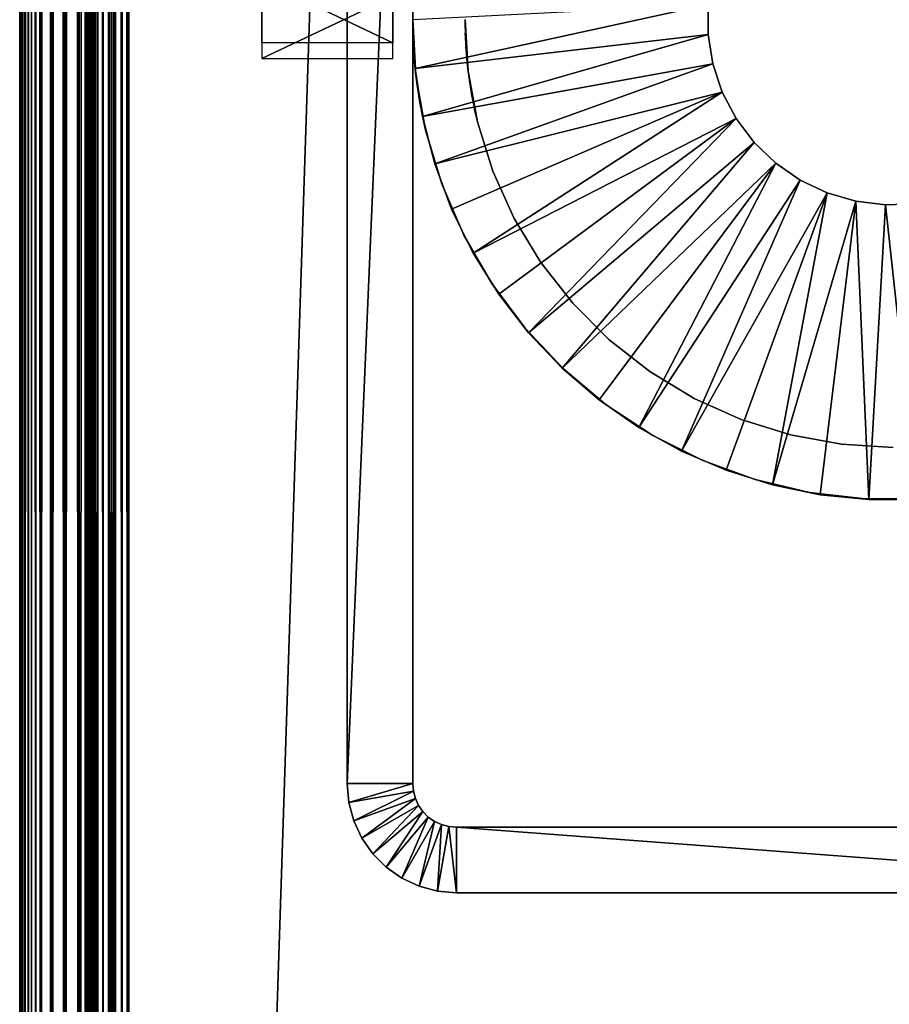
# Model space of a CAD drawing. Extents: x 0 to 571, y 0 to 1211.
# Drawn here: x 0 to 20, y 198 to 221 of the extents above; entities that cross this region are included whole.
import ezdxf

# ---------------------------------------------------------------- set-up
doc = ezdxf.new("R2010")
doc.units = 0
doc.header["$MEASUREMENT"] = 0

msp = doc.modelspace()

# ---------------------------------------------------------------- linework, layer by layer
for points in [[(0, 1210.625, 82.257698), (0, 90.625198, 82.257698), (0.007749, 90.632896, 82.453842)], [(0, 1210.625, 82.257698), (0.007749, 90.632896, 82.453842), (0.007749, 1210.616943, 82.453842)], [(0, 1210.625, 82.257698), (0, 1210.625, 57.25769), (0, 90.625198, 82.257698)], [(0, 90.625198, 82.257698), (0, 1210.625, 57.25769), (0, 90.625198, 57.25769)], [(0, 90.625198, 57.25769), (0, 1210.625, 57.25769), (0.007749, 90.632896, 57.06155)], [(0.007749, 90.632896, 57.06155), (0, 1210.625, 57.25769), (0.007749, 1210.616943, 57.06155)], [(0.007749, 1210.616943, 82.453842), (0.007749, 90.632896, 82.453842), (0.030816, 90.655968, 82.648781)], [(0.007749, 1210.616943, 82.453842), (0.030816, 90.655968, 82.648781), (0.030816, 1210.593994, 82.648781)], [(0.007749, 90.632896, 57.06155), (0.007749, 1210.616943, 57.06155), (0.030816, 90.655968, 56.866611)], [(0.030816, 90.655968, 56.866611), (0.007749, 1210.616943, 57.06155), (0.030816, 1210.593994, 56.866611)], [(0.030816, 1210.593994, 82.648781), (0.030816, 90.655968, 82.648781), (0.069082, 90.694283, 82.841309)], [(0.030816, 1210.593994, 82.648781), (0.069082, 90.694283, 82.841309), (0.069082, 1210.55603, 82.841309)], [(0.030816, 90.655968, 56.866611), (0.030816, 1210.593994, 56.866611), (0.069082, 1210.55603, 56.67408)], [(0.030816, 90.655968, 56.866611), (0.069082, 1210.55603, 56.67408), (0.069082, 90.694283, 56.67408)], [(0.069082, 1210.55603, 82.841309), (0.069082, 90.694283, 82.841309), (0.122368, 90.747551, 83.030243)], [(0.069082, 1210.55603, 82.841309), (0.122368, 90.747551, 83.030243), (0.122368, 1210.503052, 83.030243)], [(0.069082, 90.694283, 56.67408), (0.069082, 1210.55603, 56.67408), (0.122368, 1210.503052, 56.485149)], [(0.069082, 90.694283, 56.67408), (0.122368, 1210.503052, 56.485149), (0.122368, 90.747551, 56.485149)], [(0.122368, 1210.503052, 83.030243), (0.122368, 90.747551, 83.030243), (0.190318, 1210.435059, 83.214401)], [(0.122368, 90.747551, 56.485149), (0.122368, 1210.503052, 56.485149), (0.190318, 1210.435059, 56.300991)], [(0.190318, 1210.435059, 83.214401), (0.122368, 90.747551, 83.030243), (0.190318, 90.815498, 83.214401)], [(0.122368, 90.747551, 56.485149), (0.190318, 1210.435059, 56.300991), (0.190318, 90.815498, 56.300991)], [(0.190318, 1210.435059, 83.214401), (0.190318, 90.815498, 83.214401), (0.272512, 1210.353027, 83.39267)], [(0.190318, 90.815498, 56.300991), (0.190318, 1210.435059, 56.300991), (0.272512, 1210.353027, 56.122719)], [(0.190318, 90.815498, 83.214401), (0.272512, 90.897682, 83.39267), (0.272512, 1210.353027, 83.39267)], [(0.190318, 90.815498, 56.300991), (0.272512, 1210.353027, 56.122719), (0.272512, 90.897682, 56.122719)], [(0.272512, 1210.353027, 83.39267), (0.272512, 90.897682, 83.39267), (0.368416, 90.993599, 83.563942)], [(0.272512, 1210.353027, 83.39267), (0.368416, 90.993599, 83.563942), (0.368416, 1210.256958, 83.563942)], [(0.368416, 1210.256958, 55.95145), (0.368416, 90.993599, 55.95145), (0.272512, 1210.353027, 56.122719)], [(0.272512, 90.897682, 56.122719), (0.272512, 1210.353027, 56.122719), (0.368416, 90.993599, 55.95145)], [(0.368416, 1210.256958, 83.563942), (0.368416, 90.993599, 83.563942), (0.477493, 91.102661, 83.727158)], [(0.368416, 1210.256958, 83.563942), (0.477493, 91.102661, 83.727158), (0.477493, 1210.147949, 83.727158)], [(0.477493, 1210.147949, 55.788231), (0.477493, 91.102661, 55.788231), (0.368416, 1210.256958, 55.95145)], [(0.368416, 1210.256958, 55.95145), (0.477493, 91.102661, 55.788231), (0.368416, 90.993599, 55.95145)], [(0.477493, 1210.147949, 83.727158), (0.477493, 91.102661, 83.727158), (0.732243, 91.357422, 84.025459)], [(0.477493, 1210.147949, 83.727158), (0.732243, 91.357422, 84.025459), (0.732243, 1209.892944, 84.025459)], [(0.732243, 1209.892944, 55.489929), (0.477493, 91.102661, 55.788231), (0.477493, 1210.147949, 55.788231)], [(0.732243, 1209.892944, 55.489929), (0.732243, 91.357422, 55.489929), (0.477493, 91.102661, 55.788231)], [(0.732243, 1209.892944, 84.025459), (0.732243, 91.357422, 84.025459), (1.030564, 91.655731, 84.280243)], [(0.732243, 1209.892944, 84.025459), (1.030564, 91.655731, 84.280243), (1.030564, 1209.594971, 84.280243)], [(1.030564, 1209.594971, 55.235149), (0.732243, 91.357422, 55.489929), (0.732243, 1209.892944, 55.489929)], [(1.030564, 1209.594971, 55.235149), (1.030564, 91.655731, 55.235149), (0.732243, 91.357422, 55.489929)], [(1.030564, 1209.594971, 84.280243), (1.030564, 91.655731, 84.280243), (1.365066, 91.990219, 84.485207)], [(1.030564, 1209.594971, 84.280243), (1.365066, 91.990219, 84.485207), (1.365066, 1209.26001, 84.485207)], [(1.365066, 1209.26001, 55.030182), (1.030564, 91.655731, 55.235149), (1.030564, 1209.594971, 55.235149)], [(1.365066, 1209.26001, 55.030182), (1.365066, 91.990219, 55.030182), (1.030564, 91.655731, 55.235149)], [(1.365066, 1209.26001, 84.485207), (1.365066, 91.990219, 84.485207), (1.727462, 92.352661, 84.635338)], [(1.365066, 1209.26001, 84.485207), (1.727462, 92.352661, 84.635338), (1.727462, 1208.897949, 84.635338)], [(1.727462, 1208.897949, 54.880051), (1.365066, 91.990219, 55.030182), (1.365066, 1209.26001, 55.030182)], [(1.50001, 1209.125, 57.25769), (1.50001, 92.125191, 57.25769), (1.50311, 92.128281, 57.17923)], [(1.50001, 1209.125, 57.25769), (1.50311, 92.128281, 57.17923), (1.50311, 1209.121948, 57.17923)], [(1.50001, 92.125191, 57.25769), (1.50001, 1209.125, 57.25769), (1.50001, 92.125191, 82.257698)], [(1.50001, 92.125191, 82.257698), (1.50001, 1209.125, 57.25769), (1.50001, 1209.125, 82.257698)], [(1.50311, 1209.121948, 57.17923), (1.50311, 92.128281, 57.17923), (1.512349, 92.137497, 57.101261)], [(1.50311, 1209.121948, 57.17923), (1.512349, 92.137497, 57.101261), (1.512349, 1209.113037, 57.101261)], [(1.727462, 1208.897949, 54.880051), (1.727462, 92.352661, 54.880051), (1.365066, 91.990219, 55.030182)], [(1.512349, 1209.113037, 57.101261), (1.512349, 92.137497, 57.101261), (1.527667, 1209.098022, 57.02425)], [(1.527667, 1209.098022, 57.02425), (1.512349, 92.137497, 57.101261), (1.527667, 92.152817, 57.02425)], [(1.527667, 1209.098022, 57.02425), (1.527667, 92.152817, 57.02425), (1.548946, 1209.07605, 56.948681)], [(1.548946, 1209.07605, 56.948681), (1.527667, 92.152817, 57.02425), (1.548946, 92.174141, 56.948681)], [(1.548946, 1209.07605, 56.948681), (1.548946, 92.174141, 56.948681), (1.576126, 1209.04895, 56.875011)], [(1.576126, 1209.04895, 56.875011), (1.548946, 92.174141, 56.948681), (1.576126, 92.201317, 56.875011)], [(1.576126, 1209.04895, 56.875011), (1.576126, 92.201317, 56.875011), (1.609027, 1209.015991, 56.803699)], [(1.609027, 1209.015991, 56.803699), (1.576126, 92.201317, 56.875011), (1.609027, 92.234192, 56.803699)], [(1.609027, 1209.015991, 56.803699), (1.609027, 92.234192, 56.803699), (1.647413, 1208.978027, 56.735199)], [(1.647413, 1208.978027, 56.735199), (1.609027, 92.234192, 56.803699), (1.647413, 92.272552, 56.735199)], [(1.647413, 1208.978027, 56.735199), (1.647413, 92.272552, 56.735199), (1.690984, 1208.93396, 56.66991)], [(1.647413, 92.272552, 56.735199), (1.690984, 92.316177, 56.66991), (1.690984, 1208.93396, 56.66991)], [(1.690984, 1208.93396, 56.66991), (1.690984, 92.316177, 56.66991), (1.792908, 92.418091, 56.550591)], [(1.690984, 1208.93396, 56.66991), (1.792908, 92.418091, 56.550591), (1.792908, 1208.832031, 56.550591)], [(1.727462, 1208.897949, 84.635338), (1.727462, 92.352661, 84.635338), (2.108932, 92.734108, 84.726913)], [(1.727462, 1208.897949, 84.635338), (2.108932, 92.734108, 84.726913), (2.108932, 1208.515991, 84.726913)], [(2.108932, 1208.515991, 54.788471), (1.727462, 92.352661, 54.880051), (1.727462, 1208.897949, 54.880051)], [(1.792908, 1208.832031, 56.550591), (1.792908, 92.418091, 56.550591), (1.912236, 92.537422, 56.448681)], [(1.792908, 1208.832031, 56.550591), (1.912236, 92.537422, 56.448681), (1.912236, 1208.713013, 56.448681)], [(1.912236, 1208.713013, 56.448681), (1.912236, 92.537422, 56.448681), (2.046049, 92.671204, 56.366692)], [(1.912236, 1208.713013, 56.448681), (2.046049, 92.671204, 56.366692), (2.046049, 1208.578979, 56.366692)], [(2.108932, 1208.515991, 54.788471), (2.108932, 92.734108, 54.788471), (1.727462, 92.352661, 54.880051)], [(2.046049, 1208.578979, 56.366692), (2.046049, 92.671204, 56.366692), (2.191007, 92.81617, 56.306641)], [(2.046049, 1208.578979, 56.366692), (2.191007, 92.81617, 56.306641), (2.191007, 1208.43396, 56.306641)], [(2.108932, 1208.515991, 84.726913), (2.108932, 92.734108, 84.726913), (2.499998, 93.125191, 84.75769)], [(2.108932, 1208.515991, 84.726913), (2.499998, 93.125191, 84.75769), (2.499998, 1208.125, 84.75769)], [(2.499998, 1208.125, 54.757702), (2.108932, 92.734108, 54.788471), (2.108932, 1208.515991, 54.788471)], [(2.191007, 1208.43396, 56.306641), (2.191007, 92.81617, 56.306641), (2.343595, 92.968758, 56.270012)], [(2.191007, 1208.43396, 56.306641), (2.343595, 92.968758, 56.270012), (2.343595, 1208.281982, 56.270012)], [(2.343595, 1208.281982, 56.270012), (2.343595, 92.968758, 56.270012), (2.499998, 93.125191, 56.25769)], [(2.343595, 1208.281982, 56.270012), (2.499998, 93.125191, 56.25769), (2.499998, 1208.125, 56.25769)], [(2.499998, 1208.125, 54.757702), (2.499998, 93.125191, 54.757702), (2.108932, 92.734108, 54.788471)], [(2.499998, 93.125191, 83.257698), (2.499998, 1208.125, 83.257698), (37.500019, 128.125198, 83.257698)], [(37.500019, 128.125198, 83.257698), (2.499998, 1208.125, 83.257698), (37.500019, 1173.125, 83.257698)], [(2.499998, 93.125191, 56.25769), (37.500019, 1173.125, 56.25769), (2.499998, 1208.125, 56.25769)], [(37.500019, 1173.125, 84.75769), (2.499998, 1208.125, 84.75769), (37.500019, 128.125198, 84.75769)], [(37.500019, 128.125198, 84.75769), (2.499998, 1208.125, 84.75769), (2.499998, 93.125191, 84.75769)], [(2.499998, 1208.125, 54.757702), (37.500019, 1173.125, 54.757702), (2.499998, 93.125191, 54.757702)], [(37.500019, 128.125198, 56.25769), (37.500019, 1173.125, 56.25769), (2.499998, 93.125191, 56.25769)], [(2.499998, 93.125191, 54.757702), (37.500019, 1173.125, 54.757702), (37.500019, 128.125198, 54.757702)], [(9.000003, 203.125198, 14.75769), (7.500052, 203.125198, 14.75769), (9.000003, 238.125198, 14.75769)], [(9.000003, 238.125198, 14.75769), (7.500052, 203.125198, 14.75769), (7.500052, 238.125198, 14.75769)], [(7.500052, 203.125198, 14.75769), (7.500052, 220.625198, 42.6577), (7.500052, 238.125198, 14.75769)], [(7.500052, 238.125198, 49.757702), (7.500052, 220.625198, 46.8577), (7.500052, 203.125198, 49.757702)], [(9.000003, 238.125198, 14.75769), (9.000003, 220.989899, 42.689602), (9.000003, 203.125198, 14.75769)], [(9.000003, 203.125198, 49.757702), (9.000003, 220.625198, 46.8577), (9.000003, 238.125198, 49.757702)], [(8.547485, 221.521698, 45.888931), (8.547485, 220.093704, 46.09967), (5.547523, 221.521698, 45.888931)], [(5.547523, 221.521698, 45.888931), (8.547485, 220.093704, 46.09967), (5.547523, 220.093704, 46.09967)], [(8.547485, 219.728699, 43.626461), (8.547485, 221.156601, 43.415722), (5.547523, 219.728699, 43.626461)], [(5.547523, 219.728699, 43.626461), (8.547485, 221.156601, 43.415722), (5.547523, 221.156601, 43.415722)], [(9.000003, 203.125198, 14.75769), (9.000003, 220.989899, 42.689602), (9.000003, 220.625198, 42.6577)], [(15.76382, 220.967194, 19.7577), (9.056449, 219.502304, 19.7577), (9.000003, 220.625198, 19.7577)], [(15.76382, 220.283203, 19.7577), (9.056449, 219.502304, 19.7577), (15.76382, 220.967194, 19.7577)], [(15.76382, 220.283203, 21.7577), (15.76382, 220.283203, 19.7577), (15.76382, 220.967194, 21.7577)], [(15.76382, 220.967194, 21.7577), (15.76382, 220.283203, 19.7577), (15.76382, 220.967194, 19.7577)], [(7.500052, 203.125198, 14.75769), (7.500052, 220.260498, 42.689602), (7.500052, 220.625198, 42.6577)], [(7.500052, 203.125198, 49.757702), (7.500052, 220.625198, 46.8577), (7.500052, 220.260498, 46.82579)], [(9.000003, 220.615204, 21.7577), (9.000003, 220.625198, 19.7577), (9.056449, 219.502304, 19.7577)], [(9.000003, 203.125198, 14.75769), (9.000003, 220.625198, 42.6577), (9.000003, 220.260498, 42.689602)], [(9.000003, 203.125198, 49.757702), (9.000003, 220.260498, 46.82579), (9.000003, 220.625198, 46.8577)], [(9.000003, 220.625198, 49.757702), (9.000003, 220.625198, 46.8577), (9.07439, 219.348206, 49.757702)], [(9.07439, 219.348206, 49.757702), (9.000003, 220.625198, 46.8577), (9.01116, 220.079819, 46.799503)], [(9.07439, 219.348206, 21.7577), (9.005368, 220.282394, 42.685871), (9.000003, 220.625198, 21.7577)], [(9.000003, 220.625198, 21.7577), (9.005368, 220.282394, 42.685871), (9.000003, 220.625198, 42.6577)], [(9.000003, 220.615204, 21.7577), (9.056449, 219.502304, 19.7577), (9.056449, 219.502304, 21.7577)], [(10.27149, 219.443893, 49.757702), (10.21122, 220.195679, 46.820515), (10.20002, 220.625198, 49.757702)], [(10.20002, 220.625198, 49.757702), (10.21122, 220.195679, 46.820515), (10.20002, 220.625198, 46.8577)], [(10.20002, 220.625198, 21.7577), (10.20002, 220.625198, 42.6577), (10.27149, 219.443893, 21.7577)], [(10.27149, 219.443893, 21.7577), (10.20002, 220.625198, 42.6577), (10.20503, 220.311493, 42.681252)], [(10.27149, 219.443893, 21.7577), (10.20503, 220.311493, 42.681252), (10.21969, 220.0047, 42.75145)], [(7.500052, 219.906998, 42.78434), (7.500052, 220.260498, 42.689602), (7.500052, 203.125198, 14.75769)], [(7.500052, 203.125198, 49.757702), (7.500052, 220.260498, 46.82579), (7.500052, 219.906998, 46.731049)], [(9.000003, 220.260498, 42.689602), (9.000003, 219.906998, 42.78434), (9.000003, 203.125198, 14.75769)], [(9.000003, 219.906998, 46.731049), (9.000003, 220.260498, 46.82579), (9.000003, 203.125198, 49.757702)], [(9.07439, 219.348206, 21.7577), (9.020865, 219.948807, 42.76963), (9.005368, 220.282394, 42.685871)], [(15.76382, 220.283203, 19.7577), (9.22519, 218.400894, 19.7577), (9.056449, 219.502304, 19.7577)], [(15.87349, 219.608093, 19.7577), (9.22519, 218.400894, 19.7577), (15.76382, 220.283203, 19.7577)], [(10.23906, 219.751205, 46.667191), (10.21122, 220.195679, 46.820515), (10.27149, 219.443893, 49.757702)], [(15.87349, 219.608093, 21.7577), (15.87349, 219.608093, 19.7577), (15.76382, 220.283203, 21.7577)], [(15.76382, 220.283203, 21.7577), (15.87349, 219.608093, 19.7577), (15.76382, 220.283203, 19.7577)], [(7.500052, 203.125198, 14.75769), (7.500052, 219.575195, 42.939041), (7.500052, 219.906998, 42.78434)], [(7.500052, 219.575195, 46.576351), (7.500052, 203.125198, 49.757702), (7.500052, 219.906998, 46.731049)], [(9.000003, 203.125198, 14.75769), (9.000003, 219.906998, 42.78434), (9.000003, 219.575195, 42.939041)], [(9.000003, 203.125198, 49.757702), (9.000003, 219.575195, 46.576351), (9.000003, 219.906998, 46.731049)], [(9.07439, 219.348206, 49.757702), (9.01116, 220.079819, 46.799503), (9.048879, 219.589706, 46.584641)], [(9.044588, 219.636307, 42.905121), (9.020865, 219.948807, 42.76963), (9.07439, 219.348206, 21.7577)], [(10.21969, 220.0047, 42.75145), (10.24246, 219.714401, 42.865471), (10.27149, 219.443893, 21.7577)], [(9.07439, 219.348206, 21.7577), (9.07439, 219.348206, 43.090599), (9.044588, 219.636307, 42.905121)], [(10.27149, 219.443893, 49.757702), (10.289746, 219.288925, 46.394188), (10.23906, 219.751205, 46.667191)], [(10.27149, 219.443893, 21.7577), (10.24246, 219.714401, 42.865471), (10.27149, 219.443893, 43.021431)], [(7.500052, 203.125198, 14.75769), (7.500052, 219.275299, 43.148998), (7.500052, 219.575195, 42.939041)], [(7.500052, 219.275299, 46.36639), (7.500052, 203.125198, 49.757702), (7.500052, 219.575195, 46.576351)], [(9.000003, 203.125198, 14.75769), (9.000003, 219.575195, 42.939041), (9.000003, 219.275299, 43.148998)], [(9.000003, 203.125198, 49.757702), (9.000003, 219.275299, 46.36639), (9.000003, 219.575195, 46.576351)], [(9.07439, 219.348206, 49.757702), (9.048879, 219.589706, 46.584641), (9.07439, 219.348206, 46.424789)], [(9.056449, 219.502304, 21.7577), (9.056449, 219.502304, 19.7577), (9.22519, 218.400894, 19.7577)], [(9.056449, 219.502304, 21.7577), (9.22519, 218.400894, 19.7577), (9.22519, 218.400894, 21.7577)], [(15.87349, 219.608093, 19.7577), (9.504497, 217.322205, 19.7577), (9.22519, 218.400894, 19.7577)], [(16.090099, 218.959305, 19.7577), (9.504497, 217.322205, 19.7577), (15.87349, 219.608093, 19.7577)], [(10.48481, 218.279907, 49.757702), (10.289746, 219.288925, 46.394188), (10.27149, 219.443893, 49.757702)], [(10.27149, 219.443893, 21.7577), (10.27149, 219.443893, 43.021431), (10.48481, 218.279907, 21.7577)], [(10.48481, 218.279907, 21.7577), (10.27149, 219.443893, 43.021431), (10.3029, 219.208694, 43.20734)], [(16.090099, 218.959305, 21.7577), (16.090099, 218.959305, 19.7577), (15.87349, 219.608093, 21.7577)], [(15.87349, 219.608093, 21.7577), (16.090099, 218.959305, 19.7577), (15.87349, 219.608093, 19.7577)], [(7.500052, 219.016495, 43.407841), (7.500052, 219.275299, 43.148998), (7.500052, 203.125198, 14.75769)], [(7.500052, 219.275299, 46.36639), (7.500052, 219.016495, 46.107552), (7.500052, 203.125198, 49.757702)], [(9.000003, 219.275299, 43.148998), (9.000003, 219.016495, 43.407841), (9.000003, 203.125198, 14.75769)], [(9.000003, 219.016495, 46.107552), (9.000003, 219.275299, 46.36639), (9.000003, 203.125198, 49.757702)], [(9.07439, 219.348206, 49.757702), (9.07439, 219.348206, 46.424789), (9.296536, 218.088394, 49.757702)], [(9.296536, 218.088394, 49.757702), (9.07439, 219.348206, 46.424789), (9.107977, 219.089951, 46.186058)], [(9.296536, 218.088394, 21.7577), (9.103, 219.123596, 43.289639), (9.07439, 219.348206, 21.7577)], [(9.07439, 219.348206, 21.7577), (9.103, 219.123596, 43.289639), (9.07439, 219.348206, 43.090599)], [(10.34778, 218.929993, 45.997181), (10.289746, 219.288925, 46.394188), (10.48481, 218.279907, 49.757702)], [(10.48481, 218.279907, 21.7577), (10.3029, 219.208694, 43.20734), (10.33521, 219.003204, 43.423882)], [(7.500052, 203.125198, 14.75769), (7.500052, 218.806503, 43.707691), (7.500052, 219.016495, 43.407841)], [(7.500052, 203.125198, 49.757702), (7.500052, 219.016495, 46.107552), (7.500052, 218.806503, 45.807701)], [(9.000003, 203.125198, 49.757702), (9.000003, 218.806503, 45.807701), (9.000003, 219.016495, 46.107552)], [(9.000003, 203.125198, 14.75769), (9.000003, 219.016495, 43.407841), (9.000003, 218.806503, 43.707691)], [(9.296536, 218.088394, 21.7577), (9.13161, 218.928696, 43.519989), (9.103, 219.123596, 43.289639)], [(9.107977, 219.089951, 46.186058), (9.158644, 218.761047, 45.746429), (9.296536, 218.088394, 49.757702)], [(16.090099, 218.959305, 19.7577), (9.89151, 216.277298, 19.7577), (9.504497, 217.322205, 19.7577)], [(16.090099, 218.959305, 19.7577), (10.38224, 215.276901, 19.7577), (9.89151, 216.277298, 19.7577)], [(10.48481, 218.279907, 21.7577), (10.33521, 219.003204, 43.423882), (10.35613, 218.883102, 43.584991)], [(16.40797, 218.353699, 19.7577), (10.38224, 215.276901, 19.7577), (16.090099, 218.959305, 19.7577)], [(16.40797, 218.353699, 21.7577), (16.40797, 218.353699, 19.7577), (16.090099, 218.959305, 21.7577)], [(16.090099, 218.959305, 21.7577), (16.40797, 218.353699, 19.7577), (16.090099, 218.959305, 19.7577)], [(7.500052, 203.125198, 14.75769), (7.500052, 218.651794, 44.039452), (7.500052, 218.806503, 43.707691)], [(7.500052, 203.125198, 49.757702), (7.500052, 218.806503, 45.807701), (7.500052, 218.651794, 45.475941)], [(9.000003, 203.125198, 49.757702), (9.000003, 218.651794, 45.475941), (9.000003, 218.806503, 45.807701)], [(9.000003, 203.125198, 14.75769), (9.000003, 218.806503, 43.707691), (9.000003, 203.125198, 49.757702)], [(9.000003, 203.125198, 49.757702), (9.000003, 218.806503, 43.707691), (9.000003, 218.651794, 44.039452)], [(9.149492, 218.8181, 43.688011), (9.13161, 218.928696, 43.519989), (9.296536, 218.088394, 21.7577)], [(9.296536, 218.088394, 21.7577), (9.170353, 218.696899, 43.926041), (9.149492, 218.8181, 43.688011)], [(9.158644, 218.761047, 45.746429), (9.190261, 218.588196, 45.268261), (9.296536, 218.088394, 49.757702)], [(10.48481, 218.279907, 49.757702), (10.38937, 218.705933, 45.633602), (10.34778, 218.929993, 45.997181)], [(10.35613, 218.883102, 43.584991), (10.38134, 218.748901, 43.81464), (10.48481, 218.279907, 21.7577)], [(10.48481, 218.279907, 21.7577), (10.38134, 218.748901, 43.81464), (10.4081, 218.616501, 44.145229)], [(7.500052, 218.557098, 44.393028), (7.500052, 218.651794, 44.039452), (7.500052, 203.125198, 49.757702)], [(7.500052, 203.125198, 49.757702), (7.500052, 218.651794, 44.039452), (7.500052, 203.125198, 14.75769)], [(7.500052, 218.651794, 45.475941), (7.500052, 218.557098, 45.12236), (7.500052, 203.125198, 49.757702)], [(7.500052, 203.125198, 49.757702), (7.500052, 218.557098, 45.12236), (7.500052, 218.525208, 44.75769)], [(7.500052, 203.125198, 49.757702), (7.500052, 218.525208, 44.75769), (7.500052, 218.557098, 44.393028)], [(9.000003, 218.557098, 45.12236), (9.000003, 218.651794, 45.475941), (9.000003, 203.125198, 49.757702)], [(9.000003, 203.125198, 49.757702), (9.000003, 218.651794, 44.039452), (9.000003, 218.557098, 44.393028)], [(9.000003, 218.557098, 44.393028), (9.000003, 218.525208, 44.75769), (9.000003, 203.125198, 49.757702)], [(9.000003, 203.125198, 49.757702), (9.000003, 218.525208, 44.75769), (9.000003, 218.557098, 45.12236)], [(9.296536, 218.088394, 21.7577), (9.191155, 218.583405, 44.266602), (9.170353, 218.696899, 43.926041)], [(9.296536, 218.088394, 49.757702), (9.190261, 218.588196, 45.268261), (9.200275, 218.535797, 44.968521)], [(9.198427, 218.545395, 44.467091), (9.191155, 218.583405, 44.266602), (9.296536, 218.088394, 21.7577)], [(9.296536, 218.088394, 21.7577), (9.202182, 218.526001, 44.699951), (9.198427, 218.545395, 44.467091)], [(9.296536, 218.088394, 49.757702), (9.200275, 218.535797, 44.968521), (9.202182, 218.526001, 44.699951)], [(9.296536, 218.088394, 21.7577), (9.296536, 218.088394, 49.757702), (9.202182, 218.526001, 44.699951)], [(10.48481, 218.279907, 49.757702), (10.41996, 218.560699, 45.141998), (10.38937, 218.705933, 45.633602)], [(10.48481, 218.279907, 21.7577), (10.4081, 218.616501, 44.145229), (10.41871, 218.566498, 44.343102)], [(10.42587, 218.533401, 44.572769), (10.48481, 218.279907, 21.7577), (10.41871, 218.566498, 44.343102)], [(10.48481, 218.279907, 49.757702), (10.4273, 218.526794, 44.83984), (10.41996, 218.560699, 45.141998)], [(10.42587, 218.533401, 44.572769), (10.4273, 218.526794, 44.83984), (10.48481, 218.279907, 49.757702)], [(10.48481, 218.279907, 49.757702), (10.48481, 218.279907, 21.7577), (10.42587, 218.533401, 44.572769)], [(9.22519, 218.400894, 21.7577), (9.22519, 218.400894, 19.7577), (9.504497, 217.322205, 19.7577)], [(9.22519, 218.400894, 21.7577), (9.504497, 217.322205, 19.7577), (9.504497, 217.322205, 21.7577)], [(16.40797, 218.353699, 19.7577), (10.97161, 214.331207, 19.7577), (10.38224, 215.276901, 19.7577)], [(16.40797, 218.353699, 19.7577), (11.65366, 213.450104, 19.7577), (10.97161, 214.331207, 19.7577)], [(16.81888, 217.8069, 19.7577), (11.65366, 213.450104, 19.7577), (16.40797, 218.353699, 19.7577)], [(16.81888, 217.8069, 21.7577), (16.81888, 217.8069, 19.7577), (16.40797, 218.353699, 21.7577)], [(16.40797, 218.353699, 21.7577), (16.81888, 217.8069, 19.7577), (16.40797, 218.353699, 19.7577)], [(9.663403, 216.863007, 21.7577), (9.663403, 216.863007, 49.757702), (9.296536, 218.088394, 49.757702)], [(9.663403, 216.863007, 21.7577), (9.296536, 218.088394, 49.757702), (9.296536, 218.088394, 21.7577)], [(10.83684, 217.150101, 49.757702), (10.83684, 217.150101, 21.7577), (10.48481, 218.279907, 49.757702)], [(10.48481, 218.279907, 49.757702), (10.83684, 217.150101, 21.7577), (10.48481, 218.279907, 21.7577)], [(16.81888, 217.8069, 19.7577), (12.42137, 212.642502, 19.7577), (11.65366, 213.450104, 19.7577)], [(17.312111, 217.333099, 19.7577), (12.42137, 212.642502, 19.7577), (16.81888, 217.8069, 19.7577)], [(17.312111, 217.333099, 21.7577), (17.312111, 217.333099, 19.7577), (16.81888, 217.8069, 21.7577)], [(16.81888, 217.8069, 21.7577), (17.312111, 217.333099, 19.7577), (16.81888, 217.8069, 19.7577)], [(9.504497, 217.322205, 21.7577), (9.504497, 217.322205, 19.7577), (9.89151, 216.277298, 19.7577)], [(9.504497, 217.322205, 21.7577), (9.89151, 216.277298, 19.7577), (9.89151, 216.277298, 21.7577)], [(17.312111, 217.333099, 19.7577), (13.26686, 211.916702, 19.7577), (12.42137, 212.642502, 19.7577)], [(17.312111, 217.333099, 19.7577), (14.18144, 211.280106, 19.7577), (13.26686, 211.916702, 19.7577)], [(17.875019, 216.944595, 19.7577), (14.18144, 211.280106, 19.7577), (17.312111, 217.333099, 19.7577)], [(17.875019, 216.944595, 21.7577), (17.875019, 216.944595, 19.7577), (17.312111, 217.333099, 21.7577)], [(17.312111, 217.333099, 21.7577), (17.875019, 216.944595, 19.7577), (17.312111, 217.333099, 19.7577)], [(11.32256, 216.070908, 49.757702), (11.32256, 216.070908, 21.7577), (10.83684, 217.150101, 49.757702)], [(10.83684, 217.150101, 49.757702), (11.32256, 216.070908, 21.7577), (10.83684, 217.150101, 21.7577)], [(17.875019, 216.944595, 19.7577), (15.15567, 210.739304, 19.7577), (14.18144, 211.280106, 19.7577)], [(18.492941, 216.651398, 19.7577), (15.15567, 210.739304, 19.7577), (17.875019, 216.944595, 19.7577)], [(18.492941, 216.651398, 21.7577), (18.492941, 216.651398, 19.7577), (17.875019, 216.944595, 21.7577)], [(17.875019, 216.944595, 21.7577), (18.492941, 216.651398, 19.7577), (17.875019, 216.944595, 19.7577)], [(10.17004, 215.6884, 21.7577), (10.17004, 215.6884, 49.757702), (9.663403, 216.863007, 49.757702)], [(10.17004, 215.6884, 21.7577), (9.663403, 216.863007, 49.757702), (9.663403, 216.863007, 21.7577)], [(18.492941, 216.651398, 19.7577), (16.17968, 210.299896, 19.7577), (15.15567, 210.739304, 19.7577)], [(18.492941, 216.651398, 19.7577), (17.242849, 209.966293, 19.7577), (16.17968, 210.299896, 19.7577)], [(19.1499, 216.461105, 19.7577), (17.242849, 209.966293, 19.7577), (18.492941, 216.651398, 19.7577)], [(19.1499, 216.461105, 21.7577), (19.1499, 216.461105, 19.7577), (18.492941, 216.651398, 21.7577)], [(18.492941, 216.651398, 21.7577), (19.1499, 216.461105, 19.7577), (18.492941, 216.651398, 19.7577)], [(9.89151, 216.277298, 21.7577), (9.89151, 216.277298, 19.7577), (10.38224, 215.276901, 19.7577)], [(9.89151, 216.277298, 21.7577), (10.38224, 215.276901, 19.7577), (10.38224, 215.276901, 21.7577)], [(19.1499, 216.461105, 19.7577), (18.33433, 209.742004, 19.7577), (17.242849, 209.966293, 19.7577)], [(19.1499, 216.461105, 19.7577), (19.44286, 209.629303, 19.7577), (18.33433, 209.742004, 19.7577)], [(19.82892, 216.378601, 21.7577), (19.82892, 216.378601, 19.7577), (19.1499, 216.461105, 21.7577)], [(19.1499, 216.461105, 21.7577), (19.82892, 216.378601, 19.7577), (19.1499, 216.461105, 19.7577)], [(19.82892, 216.378601, 19.7577), (19.44286, 209.629303, 19.7577), (19.1499, 216.461105, 19.7577)], [(19.82892, 216.378601, 19.7577), (20.557171, 209.629303, 19.7577), (19.44286, 209.629303, 19.7577)], [(20.51228, 216.406204, 21.7577), (20.51228, 216.406204, 19.7577), (19.82892, 216.378601, 21.7577)], [(19.82892, 216.378601, 21.7577), (20.51228, 216.406204, 19.7577), (19.82892, 216.378601, 19.7577)], [(20.51228, 216.406204, 19.7577), (20.557171, 209.629303, 19.7577), (19.82892, 216.378601, 19.7577)], [(11.93476, 215.058197, 49.757702), (11.93476, 215.058197, 21.7577), (11.32256, 216.070908, 49.757702)], [(11.32256, 216.070908, 49.757702), (11.93476, 215.058197, 21.7577), (11.32256, 216.070908, 21.7577)], [(10.80966, 214.580597, 21.7577), (10.80966, 214.580597, 49.757702), (10.17004, 215.6884, 49.757702)], [(10.80966, 214.580597, 21.7577), (10.17004, 215.6884, 49.757702), (10.17004, 215.6884, 21.7577)], [(10.38224, 215.276901, 21.7577), (10.38224, 215.276901, 19.7577), (10.97161, 214.331207, 19.7577)], [(10.38224, 215.276901, 21.7577), (10.97161, 214.331207, 19.7577), (10.97161, 214.331207, 21.7577)], [(12.66462, 214.126602, 49.757702), (12.66462, 214.126602, 21.7577), (11.93476, 215.058197, 49.757702)], [(11.93476, 215.058197, 49.757702), (12.66462, 214.126602, 21.7577), (11.93476, 215.058197, 21.7577)], [(11.57355, 213.554504, 21.7577), (11.57355, 213.554504, 49.757702), (10.80966, 214.580597, 49.757702)], [(11.57355, 213.554504, 21.7577), (10.80966, 214.580597, 49.757702), (10.80966, 214.580597, 21.7577)], [(10.97161, 214.331207, 21.7577), (10.97161, 214.331207, 19.7577), (11.65366, 213.450104, 19.7577)], [(10.97161, 214.331207, 21.7577), (11.65366, 213.450104, 19.7577), (11.65366, 213.450104, 21.7577)], [(13.50141, 213.289795, 49.757702), (13.50141, 213.289795, 21.7577), (12.66462, 214.126602, 49.757702)], [(12.66462, 214.126602, 49.757702), (13.50141, 213.289795, 21.7577), (12.66462, 214.126602, 21.7577)], [(12.45135, 212.6241, 21.7577), (12.45135, 212.6241, 49.757702), (11.57355, 213.554504, 49.757702)], [(12.45135, 212.6241, 21.7577), (11.57355, 213.554504, 49.757702), (11.57355, 213.554504, 21.7577)], [(11.65366, 213.450104, 21.7577), (11.65366, 213.450104, 19.7577), (12.42137, 212.642502, 19.7577)], [(11.65366, 213.450104, 21.7577), (12.42137, 212.642502, 19.7577), (12.42137, 212.642502, 21.7577)], [(14.43297, 212.559998, 49.757702), (14.43297, 212.559998, 21.7577), (13.50141, 213.289795, 49.757702)], [(13.50141, 213.289795, 49.757702), (14.43297, 212.559998, 21.7577), (13.50141, 213.289795, 21.7577)], [(12.42137, 212.642502, 21.7577), (12.42137, 212.642502, 19.7577), (13.26686, 211.916702, 19.7577)], [(12.42137, 212.642502, 21.7577), (13.26686, 211.916702, 19.7577), (13.26686, 211.916702, 21.7577)], [(13.43125, 211.801804, 21.7577), (13.43125, 211.801804, 49.757702), (12.45135, 212.6241, 49.757702)], [(13.43125, 211.801804, 21.7577), (12.45135, 212.6241, 49.757702), (12.45135, 212.6241, 21.7577)], [(15.44571, 211.947693, 49.757702), (15.44571, 211.947693, 21.7577), (14.43297, 212.559998, 49.757702)], [(14.43297, 212.559998, 49.757702), (15.44571, 211.947693, 21.7577), (14.43297, 212.559998, 21.7577)], [(13.26686, 211.916702, 21.7577), (13.26686, 211.916702, 19.7577), (14.18144, 211.280106, 19.7577)], [(13.26686, 211.916702, 21.7577), (14.18144, 211.280106, 19.7577), (14.18144, 211.280106, 21.7577)], [(14.50002, 211.098907, 21.7577), (14.50002, 211.098907, 49.757702), (13.43125, 211.801804, 49.757702)], [(14.50002, 211.098907, 21.7577), (13.43125, 211.801804, 49.757702), (13.43125, 211.801804, 21.7577)], [(16.52491, 211.462006, 49.757702), (16.52491, 211.462006, 21.7577), (15.44571, 211.947693, 49.757702)], [(15.44571, 211.947693, 49.757702), (16.52491, 211.462006, 21.7577), (15.44571, 211.947693, 21.7577)], [(17.65472, 211.110001, 49.757702), (17.65472, 211.110001, 21.7577), (16.52491, 211.462006, 49.757702)], [(16.52491, 211.462006, 49.757702), (17.65472, 211.110001, 21.7577), (16.52491, 211.462006, 21.7577)], [(14.18144, 211.280106, 21.7577), (14.18144, 211.280106, 19.7577), (15.15567, 210.739304, 19.7577)], [(14.18144, 211.280106, 21.7577), (15.15567, 210.739304, 19.7577), (15.15567, 210.739304, 21.7577)], [(15.64312, 210.524796, 21.7577), (15.64312, 210.524796, 49.757702), (14.50002, 211.098907, 49.757702)], [(15.64312, 210.524796, 21.7577), (14.50002, 211.098907, 49.757702), (14.50002, 211.098907, 21.7577)], [(18.818741, 210.896606, 49.757702), (18.818741, 210.896606, 21.7577), (17.65472, 211.110001, 49.757702)], [(17.65472, 211.110001, 49.757702), (18.818741, 210.896606, 21.7577), (17.65472, 211.110001, 21.7577)], [(20.00004, 210.825195, 49.757702), (20.00004, 210.825195, 21.7577), (18.818741, 210.896606, 49.757702)], [(18.818741, 210.896606, 49.757702), (20.00004, 210.825195, 21.7577), (18.818741, 210.896606, 21.7577)], [(15.15567, 210.739304, 21.7577), (15.15567, 210.739304, 19.7577), (16.17968, 210.299896, 19.7577)], [(15.15567, 210.739304, 21.7577), (16.17968, 210.299896, 19.7577), (16.17968, 210.299896, 21.7577)], [(16.845169, 210.087296, 21.7577), (16.845169, 210.087296, 49.757702), (15.64312, 210.524796, 49.757702)], [(16.845169, 210.087296, 21.7577), (15.64312, 210.524796, 49.757702), (15.64312, 210.524796, 21.7577)], [(16.17968, 210.299896, 21.7577), (16.17968, 210.299896, 19.7577), (17.242849, 209.966293, 19.7577)], [(16.17968, 210.299896, 21.7577), (17.242849, 209.966293, 19.7577), (17.242849, 209.966293, 21.7577)], [(18.08989, 209.792297, 21.7577), (18.08989, 209.792297, 49.757702), (16.845169, 210.087296, 49.757702)], [(18.08989, 209.792297, 21.7577), (16.845169, 210.087296, 49.757702), (16.845169, 210.087296, 21.7577)], [(17.242849, 209.966293, 21.7577), (17.242849, 209.966293, 19.7577), (18.33433, 209.742004, 19.7577)], [(17.242849, 209.966293, 21.7577), (18.33433, 209.742004, 19.7577), (18.33433, 209.742004, 21.7577)], [(19.36042, 209.643799, 21.7577), (19.36042, 209.643799, 49.757702), (18.08989, 209.792297, 49.757702)], [(19.36042, 209.643799, 21.7577), (18.08989, 209.792297, 49.757702), (18.08989, 209.792297, 21.7577)], [(18.33433, 209.742004, 21.7577), (18.33433, 209.742004, 19.7577), (19.44286, 209.629303, 19.7577)], [(18.33433, 209.742004, 21.7577), (19.44286, 209.629303, 19.7577), (19.44286, 209.629303, 21.7577)], [(20.639601, 209.643799, 21.7577), (20.639601, 209.643799, 49.757702), (19.36042, 209.643799, 49.757702)], [(20.639601, 209.643799, 21.7577), (19.36042, 209.643799, 49.757702), (19.36042, 209.643799, 21.7577)], [(19.44286, 209.629303, 21.7577), (19.44286, 209.629303, 19.7577), (20.557171, 209.629303, 19.7577)], [(19.44286, 209.629303, 21.7577), (20.557171, 209.629303, 19.7577), (20.557171, 209.629303, 21.7577)], [(9.000003, 203.125198, 14.75769), (7.538021, 202.691101, 14.75769), (7.500052, 203.125198, 14.75769)], [(7.538021, 202.691101, 14.75769), (7.538021, 202.691101, 49.757702), (7.500052, 203.125198, 49.757702)], [(7.538021, 202.691101, 14.75769), (7.500052, 203.125198, 49.757702), (7.500052, 203.125198, 14.75769)], [(9.015203, 202.951599, 14.75769), (7.538021, 202.691101, 14.75769), (9.000003, 203.125198, 14.75769)], [(9.015203, 202.951599, 14.75769), (7.650793, 202.270096, 14.75769), (7.538021, 202.691101, 14.75769)], [(9.060323, 202.783203, 14.75769), (7.650793, 202.270096, 14.75769), (9.015203, 202.951599, 14.75769)], [(9.000003, 203.125198, 14.75769), (9.000003, 203.125198, 49.757702), (9.015203, 202.951599, 14.75769)], [(9.015203, 202.951599, 14.75769), (9.000003, 203.125198, 49.757702), (9.015203, 202.951599, 49.757702)], [(9.015203, 202.951599, 14.75769), (9.015203, 202.951599, 49.757702), (9.060323, 202.783203, 14.75769)], [(9.060323, 202.783203, 14.75769), (9.015203, 202.951599, 49.757702), (9.060323, 202.783203, 49.757702)], [(9.060323, 202.783203, 14.75769), (7.834971, 201.875198, 14.75769), (7.650793, 202.270096, 14.75769)], [(9.133995, 202.625198, 14.75769), (7.834971, 201.875198, 14.75769), (9.060323, 202.783203, 14.75769)], [(9.060323, 202.783203, 14.75769), (9.060323, 202.783203, 49.757702), (9.133995, 202.625198, 14.75769)], [(9.133995, 202.625198, 14.75769), (9.060323, 202.783203, 49.757702), (9.133995, 202.625198, 49.757702)], [(7.650793, 202.270096, 14.75769), (7.650793, 202.270096, 49.757702), (7.538021, 202.691101, 49.757702)], [(7.650793, 202.270096, 14.75769), (7.538021, 202.691101, 49.757702), (7.538021, 202.691101, 14.75769)], [(9.133995, 202.625198, 14.75769), (8.084893, 201.518204, 14.75769), (7.834971, 201.875198, 14.75769)], [(9.233952, 202.482407, 14.75769), (8.084893, 201.518204, 14.75769), (9.133995, 202.625198, 14.75769)], [(9.133995, 202.625198, 14.75769), (9.133995, 202.625198, 49.757702), (9.233952, 202.482407, 14.75769)], [(9.233952, 202.482407, 14.75769), (9.133995, 202.625198, 49.757702), (9.233952, 202.482407, 49.757702)], [(9.233952, 202.482407, 14.75769), (8.393049, 201.210098, 14.75769), (8.084893, 201.518204, 14.75769)], [(9.357214, 202.359207, 14.75769), (8.393049, 201.210098, 14.75769), (9.233952, 202.482407, 14.75769)], [(9.357214, 202.359207, 14.75769), (8.750021, 200.960098, 14.75769), (8.393049, 201.210098, 14.75769)], [(9.500027, 202.259201, 14.75769), (8.750021, 200.960098, 14.75769), (9.357214, 202.359207, 14.75769)], [(9.233952, 202.482407, 14.75769), (9.233952, 202.482407, 49.757702), (9.357214, 202.359207, 14.75769)], [(9.357214, 202.359207, 14.75769), (9.233952, 202.482407, 49.757702), (9.357214, 202.359207, 49.757702)], [(9.357214, 202.359207, 14.75769), (9.357214, 202.359207, 49.757702), (9.500027, 202.259201, 14.75769)], [(9.500027, 202.259201, 14.75769), (9.357214, 202.359207, 49.757702), (9.500027, 202.259201, 49.757702)], [(7.834971, 201.875198, 14.75769), (7.834971, 201.875198, 49.757702), (7.650793, 202.270096, 49.757702)], [(7.834971, 201.875198, 14.75769), (7.650793, 202.270096, 49.757702), (7.650793, 202.270096, 14.75769)], [(9.500027, 202.259201, 14.75769), (9.144962, 200.776001, 14.75769), (8.750021, 200.960098, 14.75769)], [(9.657979, 202.185501, 14.75769), (9.144962, 200.776001, 14.75769), (9.500027, 202.259201, 14.75769)], [(9.657979, 202.185501, 14.75769), (9.56589, 200.663193, 14.75769), (9.144962, 200.776001, 14.75769)], [(9.500027, 202.259201, 14.75769), (9.500027, 202.259201, 49.757702), (9.657979, 202.185501, 14.75769)], [(9.657979, 202.185501, 14.75769), (9.500027, 202.259201, 49.757702), (9.657979, 202.185501, 49.757702)], [(9.826362, 202.140396, 14.75769), (9.56589, 200.663193, 14.75769), (9.657979, 202.185501, 14.75769)], [(9.826362, 202.140396, 14.75769), (10.00005, 200.625198, 14.75769), (9.56589, 200.663193, 14.75769)], [(9.657979, 202.185501, 14.75769), (9.657979, 202.185501, 49.757702), (9.826362, 202.140396, 14.75769)], [(9.826362, 202.140396, 14.75769), (9.657979, 202.185501, 49.757702), (9.826362, 202.140396, 49.757702)], [(9.826362, 202.140396, 14.75769), (9.826362, 202.140396, 49.757702), (10.00005, 202.125198, 14.75769)], [(10.00005, 202.125198, 14.75769), (9.826362, 202.140396, 49.757702), (10.00005, 202.125198, 49.757702)], [(10.00005, 202.125198, 14.75769), (10.00005, 200.625198, 14.75769), (9.826362, 202.140396, 14.75769)], [(30.000031, 202.125198, 14.75769), (10.00005, 202.125198, 14.75769), (30.000031, 202.125198, 49.757702)], [(30.000031, 202.125198, 49.757702), (10.00005, 202.125198, 14.75769), (10.00005, 202.125198, 49.757702)], [(30.000031, 202.125198, 14.75769), (30.000031, 200.625198, 14.75769), (10.00005, 202.125198, 14.75769)], [(10.00005, 202.125198, 14.75769), (30.000031, 200.625198, 14.75769), (10.00005, 200.625198, 14.75769)], [(8.084893, 201.518204, 14.75769), (8.084893, 201.518204, 49.757702), (7.834971, 201.875198, 49.757702)], [(8.084893, 201.518204, 14.75769), (7.834971, 201.875198, 49.757702), (7.834971, 201.875198, 14.75769)], [(8.393049, 201.210098, 14.75769), (8.393049, 201.210098, 49.757702), (8.084893, 201.518204, 49.757702)], [(8.393049, 201.210098, 14.75769), (8.084893, 201.518204, 49.757702), (8.084893, 201.518204, 14.75769)], [(8.750021, 200.960098, 14.75769), (8.750021, 200.960098, 49.757702), (8.393049, 201.210098, 49.757702)], [(8.750021, 200.960098, 14.75769), (8.393049, 201.210098, 49.757702), (8.393049, 201.210098, 14.75769)], [(9.144962, 200.776001, 14.75769), (9.144962, 200.776001, 49.757702), (8.750021, 200.960098, 49.757702)], [(9.144962, 200.776001, 14.75769), (8.750021, 200.960098, 49.757702), (8.750021, 200.960098, 14.75769)], [(9.56589, 200.663193, 14.75769), (9.56589, 200.663193, 49.757702), (9.144962, 200.776001, 49.757702)], [(9.56589, 200.663193, 14.75769), (9.144962, 200.776001, 49.757702), (9.144962, 200.776001, 14.75769)], [(10.00005, 200.625198, 14.75769), (10.00005, 200.625198, 49.757702), (9.56589, 200.663193, 49.757702)], [(10.00005, 200.625198, 14.75769), (9.56589, 200.663193, 49.757702), (9.56589, 200.663193, 14.75769)], [(10.00005, 200.625198, 14.75769), (30.000031, 200.625198, 14.75769), (10.00005, 200.625198, 49.757702)], [(10.00005, 200.625198, 49.757702), (30.000031, 200.625198, 14.75769), (30.000031, 200.625198, 49.757702)]]:
    msp.add_3dface(points)

doc.saveas('drawing.dxf')
